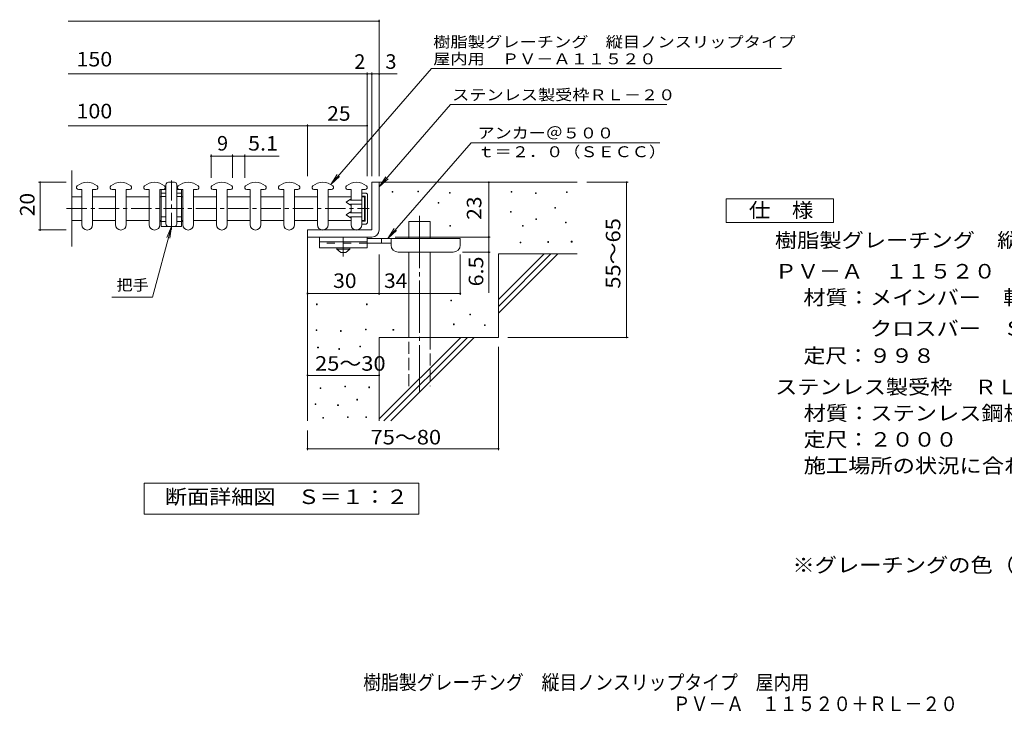
# Model space of a CAD drawing. Units: millimetres. Extents: x -1565 to 1819, y -1372 to 1192.
# Drawn here: x -1565 to 498, y -1372 to 78 of the extents above; entities that cross this region are included whole.
import ezdxf

# ---------------------------------------------------------------- set-up
doc = ezdxf.new("R2010")
doc.units = ezdxf.units.MM
doc.header["$LTSCALE"] = 10
for name, pattern in [('JWW_CENTER1', [6.773333, 4.233333, -0.846667, 0.846667, -0.846667]), ('JWW_CENTER2', [13.546667, 11.006667, -0.846667, 0.846667, -0.846667]), ('JWW_DASHED2', [3.386667, 1.693333, -1.693333]), ('JWW_DASHED3', [3.386667, 2.54, -0.846667])]:
    doc.linetypes.add(name, pattern=pattern)
for name, color, linetype in [('D-0', 7, 'Continuous'), ('D-1', 7, 'Continuous'), ('D-2', 7, 'Continuous'), ('D-3', 7, 'Continuous'), ('D-4', 7, 'Continuous'), ('D-5', 7, 'Continuous'), ('D-6', 7, 'Continuous'), ('D-9', 7, 'Continuous'), ('D-F', 7, 'Continuous'), ('F-5ﾚｲﾔ', 7, 'Continuous')]:
    doc.layers.add(name, color=color, linetype=linetype)
doc.styles.add('ＭＳ ゴシック', font='txt', dxfattribs={"height": 1})

msp = doc.modelspace()

# ---------------------------------------------------------------- linework, layer by layer
at = {"layer": 'D-0', "color": 4, "linetype": 'Continuous', "lineweight": 9}
for p, q in [((-1435, -278), (-1442.1, -278)), ((-1435, -278), (-1435, -351.8)), ((-1412.5, -278), (-1405.4, -278)), ((-1412.5, -351.8), (-1412.5, -278)), ((-1364.5, -278), (-1371.6, -278)), ((-1364.5, -278), (-1364.5, -351.8)), ((-1342, -278), (-1334.9, -278)), ((-1342, -351.8), (-1342, -278)), ((-1294, -278), (-1301.1, -278)), ((-1294, -278), (-1294, -351.8)), ((-1271.5, -278), (-1264.4, -278)), ((-1271.5, -351.8), (-1271.5, -278)), ((-1223.5, -278), (-1230.6, -278)), ((-1223.5, -278), (-1223.5, -351.8)), ((-1201, -278), (-1193.9, -278)), ((-1201, -351.8), (-1201, -278)), ((-1153, -278), (-1160.1, -278)), ((-1153, -278), (-1153, -351.8)), ((-1130.5, -278), (-1123.4, -278)), ((-1130.5, -351.8), (-1130.5, -278)), ((-1082.5, -278), (-1089.6, -278)), ((-1082.5, -278), (-1082.5, -351.8)), ((-1060, -278), (-1052.9, -278)), ((-1060, -351.8), (-1060, -278)), ((-1012, -278), (-1019.1, -278)), ((-1012, -278), (-1012, -351.8)), ((-989.5, -278), (-982.4, -278)), ((-989.5, -351.8), (-989.5, -278)), ((-941.5, -278), (-948.6, -278)), ((-941.5, -278), (-941.5, -351.8)), ((-919, -278), (-911.9, -278)), ((-919, -351.8), (-919, -278)), ((-871, -278), (-878.1, -278)), ((-871, -278), (-871, -300.7)), ((-848.5, -351.8), (-848.5, -278)), ((-848.5, -278), (-841.4, -278)), ((-871, -309.2), (-871, -326.9)), ((-871, -335.4), (-871, -351.8))]:
    msp.add_line(p, q, dxfattribs=at)
at = {"layer": 'D-0', "color": 7, "linetype": 'Continuous', "lineweight": 9}
for p, q in [((-785.1, -284), (-785.1, -282.5)), ((-785.1, -282.5), (-783.6, -282.5)), ((-783.6, -284), (-785.1, -284)), ((-783.6, -282.5), (-783.6, -284)), ((-731, -283.3), (-731, -281.8)), ((-731, -281.8), (-729.5, -281.8)), ((-729.5, -283.3), (-731, -283.3)), ((-729.5, -281.8), (-729.5, -283.3)), ((-664.7, -286), (-664.7, -284.5)), ((-664.7, -284.5), (-663.2, -284.5)), ((-663.2, -286), (-664.7, -286)), ((-663.2, -284.5), (-663.2, -286)), ((-535.4, -284), (-535.4, -282.5)), ((-535.4, -282.5), (-533.9, -282.5)), ((-533.9, -284), (-535.4, -284)), ((-533.9, -282.5), (-533.9, -284)), ((-484.6, -286.7), (-484.6, -285.2)), ((-484.6, -285.2), (-483.1, -285.2)), ((-483.1, -286.7), (-484.6, -286.7)), ((-483.1, -285.2), (-483.1, -286.7)), ((-419.7, -284.7), (-419.7, -283.2)), ((-419.7, -283.2), (-418.2, -283.2)), ((-418.2, -284.7), (-419.7, -284.7)), ((-418.2, -283.2), (-418.2, -284.7)), ((-688.3, -307), (-688.3, -305.5)), ((-688.3, -305.5), (-686.8, -305.5)), ((-686.8, -307), (-688.3, -307)), ((-686.8, -305.5), (-686.8, -307)), ((-536.7, -325.9), (-536.7, -324.4)), ((-536.7, -324.4), (-535.2, -324.4)), ((-535.2, -325.9), (-536.7, -325.9)), ((-535.2, -324.4), (-535.2, -325.9)), ((-444, -317.1), (-444, -315.6)), ((-444, -315.6), (-442.5, -315.6)), ((-442.5, -317.1), (-444, -317.1)), ((-442.5, -315.6), (-442.5, -317.1)), ((-484, -340.8), (-484, -339.3)), ((-484, -339.3), (-482.5, -339.3)), ((-482.5, -340.8), (-484, -340.8)), ((-482.5, -339.3), (-482.5, -340.8)), ((-421.7, -348.3), (-421.7, -346.8)), ((-421.7, -346.8), (-420.2, -346.8)), ((-420.2, -348.3), (-421.7, -348.3)), ((-420.2, -346.8), (-420.2, -348.3)), ((-664, -355), (-664, -353.5)), ((-664, -353.5), (-662.5, -353.5)), ((-662.5, -355), (-664, -355)), ((-662.5, -353.5), (-662.5, -355)), ((-511.7, -355), (-511.7, -353.5)), ((-511.7, -353.5), (-510.2, -353.5)), ((-510.2, -355), (-511.7, -355)), ((-510.2, -353.5), (-510.2, -355)), ((-516.4, -390.2), (-516.4, -388.7)), ((-516.4, -388.7), (-514.9, -388.7)), ((-514.9, -390.2), (-516.4, -390.2)), ((-514.9, -388.7), (-514.9, -390.2)), ((-458.9, -388.9), (-458.9, -387.4)), ((-458.9, -387.4), (-457.4, -387.4)), ((-457.4, -388.9), (-458.9, -388.9)), ((-457.4, -387.4), (-457.4, -388.9)), ((-409.5, -388.2), (-409.5, -386.7)), ((-409.5, -386.7), (-408, -386.7)), ((-408, -388.2), (-409.5, -388.2)), ((-408, -386.7), (-408, -388.2)), ((-661.9, -511.4), (-661.9, -509.9)), ((-661.9, -509.9), (-660.4, -509.9)), ((-660.4, -511.4), (-661.9, -511.4)), ((-660.4, -509.9), (-660.4, -511.4)), ((-943.3, -519.6), (-943.3, -518.1)), ((-943.3, -518.1), (-941.8, -518.1)), ((-941.8, -519.6), (-943.3, -519.6)), ((-941.8, -518.1), (-941.8, -519.6)), ((-838.6, -519.6), (-838.6, -518.1)), ((-838.6, -518.1), (-837.1, -518.1)), ((-837.1, -519.6), (-838.6, -519.6)), ((-837.1, -518.1), (-837.1, -519.6)), ((-622, -541.1), (-622, -539.6)), ((-622, -539.6), (-620.5, -539.6)), ((-620.5, -541.1), (-622, -541.1)), ((-620.5, -539.6), (-620.5, -541.1)), ((-944, -574), (-944, -572.5)), ((-944, -572.5), (-942.5, -572.5)), ((-942.5, -574), (-944, -574)), ((-942.5, -572.5), (-942.5, -574)), ((-893.4, -575.5), (-893.4, -574)), ((-893.4, -574), (-891.9, -574)), ((-891.9, -575.5), (-893.4, -575.5)), ((-891.9, -574), (-891.9, -575.5)), ((-840.5, -572.5), (-840.5, -571)), ((-840.5, -571), (-839, -571)), ((-839, -572.5), (-840.5, -572.5)), ((-839, -571), (-839, -572.5)), ((-783.1, -573), (-783.1, -571.5)), ((-783.1, -571.5), (-781.6, -571.5)), ((-781.6, -573), (-783.1, -573)), ((-781.6, -571.5), (-781.6, -573)), ((-656.5, -561.5), (-656.5, -560)), ((-656.5, -560), (-655, -560)), ((-655, -561.5), (-656.5, -561.5)), ((-655, -560), (-655, -561.5)), ((-591.6, -563.5), (-591.6, -562)), ((-591.6, -562), (-590.1, -562)), ((-590.1, -563.5), (-591.6, -563.5)), ((-590.1, -562), (-590.1, -563.5)), ((-941, -610.2), (-941, -608.7)), ((-941, -608.7), (-939.5, -608.7)), ((-939.5, -610.2), (-941, -610.2)), ((-939.5, -608.7), (-939.5, -610.2)), ((-896.8, -613.2), (-896.8, -611.7)), ((-896.8, -611.7), (-895.3, -611.7)), ((-895.3, -613.2), (-896.8, -613.2)), ((-895.3, -611.7), (-895.3, -613.2)), ((-852.7, -607.9), (-852.7, -606.4)), ((-852.7, -606.4), (-851.2, -606.4)), ((-851.2, -607.9), (-852.7, -607.9)), ((-851.2, -606.4), (-851.2, -607.9)), ((-935.6, -695.4), (-935.6, -693.9)), ((-935.6, -693.9), (-934.1, -693.9)), ((-934.1, -695.4), (-935.6, -695.4)), ((-934.1, -693.9), (-934.1, -695.4)), ((-883.9, -691.6), (-883.9, -690.1)), ((-883.9, -690.1), (-882.4, -690.1)), ((-882.4, -691.6), (-883.9, -691.6)), ((-882.4, -690.1), (-882.4, -691.6)), ((-834, -693.5), (-834, -692)), ((-834, -692), (-832.5, -692)), ((-832.5, -693.5), (-834, -693.5)), ((-832.5, -692), (-832.5, -693.5)), ((-858.7, -719.4), (-858.7, -717.9)), ((-858.7, -717.9), (-857.2, -717.9)), ((-857.2, -719.4), (-858.7, -719.4)), ((-857.2, -717.9), (-857.2, -719.4)), ((-946.3, -728.9), (-946.3, -727.4)), ((-946.3, -727.4), (-944.8, -727.4)), ((-944.8, -728.9), (-946.3, -728.9)), ((-944.8, -727.4), (-944.8, -728.9)), ((-899.1, -731.2), (-899.1, -729.7)), ((-899.1, -729.7), (-897.6, -729.7)), ((-897.6, -731.2), (-899.1, -731.2)), ((-897.6, -729.7), (-897.6, -731.2)), ((-929.9, -757.5), (-929.9, -756)), ((-929.9, -756), (-928.4, -756)), ((-928.4, -757.5), (-929.9, -757.5)), ((-928.4, -756), (-928.4, -757.5)), ((-878.2, -756), (-878.2, -754.5)), ((-878.2, -754.5), (-876.7, -754.5)), ((-876.7, -756), (-878.2, -756)), ((-876.7, -754.5), (-876.7, -756)), ((-840.1, -756), (-840.1, -754.5)), ((-840.1, -754.5), (-838.6, -754.5)), ((-838.6, -756), (-840.1, -756)), ((-838.6, -754.5), (-838.6, -756))]:
    msp.add_line(p, q, dxfattribs=at)
at = {"layer": 'D-0', "color": 4, "linetype": 'Continuous', "lineweight": 9}
for centre, radius, start, end in [((-1423.7, -295.5), 32.5, 49.6396, 130.3604), ((-1353.2, -295.5), 32.5, 49.6396, 130.3604), ((-1282.7, -295.5), 32.5, 49.6396, 130.3604), ((-1212.2, -295.5), 32.5, 49.6396, 130.3604), ((-1141.7, -295.5), 32.5, 49.6396, 130.3604), ((-1071.2, -295.5), 32.5, 49.6396, 130.3604), ((-1000.7, -295.5), 32.5, 49.6396, 130.3604), ((-930.2, -295.5), 32.5, 49.6396, 130.3604), ((-859.7, -295.5), 32.5, 49.6396, 130.3604), ((-1442.1, -273.9), 4.12, 130.3607, 270), ((-1405.4, -273.9), 4.12, 270, 49.6393), ((-1371.6, -273.9), 4.12, 130.3607, 270), ((-1334.9, -273.9), 4.12, 270, 49.6393), ((-1301.1, -273.9), 4.12, 130.3607, 270), ((-1264.4, -273.9), 4.12, 270, 49.6393), ((-1230.6, -273.9), 4.12, 130.3607, 270), ((-1193.9, -273.9), 4.12, 270, 49.6393), ((-1160.1, -273.9), 4.12, 130.3607, 270), ((-1123.4, -273.9), 4.12, 270, 49.6393), ((-1089.6, -273.9), 4.12, 130.3607, 270), ((-1052.9, -273.9), 4.12, 270, 49.6393), ((-1019.1, -273.9), 4.12, 130.3607, 270), ((-982.4, -273.9), 4.12, 270, 49.6393), ((-948.6, -273.9), 4.12, 130.3607, 270), ((-911.9, -273.9), 4.12, 270, 49.6393), ((-878.1, -273.9), 4.12, 130.3607, 270), ((-841.4, -273.9), 4.12, 270, 49.6393), ((-1423.7, -351.8), 11.3, 180, 0), ((-1353.2, -351.8), 11.3, 180, 0), ((-1282.7, -351.8), 11.3, 180, 0), ((-1212.2, -351.8), 11.3, 180, 0), ((-1141.7, -351.8), 11.3, 180, 0), ((-1071.2, -351.8), 11.3, 180, 0), ((-1000.7, -351.8), 11.3, 180, 0), ((-930.2, -351.8), 11.3, 180, 0), ((-859.7, -351.8), 11.3, 180, 0)]:
    msp.add_arc(centre, radius, start, end, dxfattribs=at)
at = {"layer": 'D-1', "color": 2, "linetype": 'Continuous', "lineweight": 9}
for p, q in [((-827.2, -263), (-827.2, -363)), ((-827.2, -263), (-812.2, -263)), ((-812.2, -363), (-812.2, -263)), ((-827.2, -363), (-962.2, -363)), ((-962.2, -378), (-962.2, -363)), ((-962.2, -378), (-832.2, -378)), ((-832.2, -378), (-827.2, -378))]:
    msp.add_line(p, q, dxfattribs=at)
at = {"layer": 'D-1', "color": 3, "linetype": 'JWW_CENTER1', "lineweight": 9}
msp.add_line((-1466.9, -318), (-833.3, -318), dxfattribs=at)
at = {"layer": 'D-1', "color": 2, "linetype": 'Continuous', "lineweight": 9}
msp.add_arc((-827.2, -363), 15, 270, 0, dxfattribs=at)
at = {"layer": 'D-2', "color": 3, "linetype": 'Continuous', "lineweight": 9}
for p, q in [((-1456.3, -238.6), (-1456.3, -397.4)), ((-1456.3, -293.3), (-1435, -293.3)), ((-1412.5, -293.3), (-1364.5, -293.3)), ((-1342, -293.3), (-1294, -293.3)), ((-1271.5, -293.3), (-1268.7, -293.3)), ((-1226.2, -293.3), (-1223.5, -293.3)), ((-1201, -293.3), (-1153, -293.3)), ((-1130.5, -293.3), (-1082.5, -293.3)), ((-1060, -293.3), (-1012, -293.3)), ((-989.5, -293.3), (-941.5, -293.3)), ((-919, -293.3), (-871, -293.3)), ((-848.5, -293.3), (-842.5, -293.3)), ((-842.5, -342.8), (-842.5, -293.3)), ((-1456.3, -342.8), (-1435, -342.8)), ((-1412.5, -342.8), (-1364.5, -342.8)), ((-1342, -342.8), (-1294, -342.8)), ((-1271.5, -342.8), (-1268.7, -342.8)), ((-1226.2, -342.8), (-1223.5, -342.8)), ((-1201, -342.8), (-1153, -342.8)), ((-1130.5, -342.8), (-1082.5, -342.8)), ((-1060, -342.8), (-1012, -342.8)), ((-989.5, -342.8), (-941.5, -342.8)), ((-919, -342.8), (-871, -342.8)), ((-848.5, -342.8), (-842.5, -342.8))]:
    msp.add_line(p, q, dxfattribs=at)
at = {"layer": 'D-2', "color": 2, "linetype": 'Continuous', "lineweight": 9}
for p, q in [((-839, -285.5), (-848.5, -285.5)), ((-839, -285.5), (-836.5, -288)), ((-836.5, -348), (-836.5, -288)), ((-872, -298.6), (-881, -305)), ((-881, -305), (-872, -311.3)), ((-872, -298.6), (-872, -300.7)), ((-848.5, -300.7), (-872, -300.7)), ((-848.5, -309.2), (-872, -309.2)), ((-872, -309.2), (-872, -311.3)), ((-841.5, -291.9), (-848.5, -291.9)), ((-841.5, -344.2), (-841.5, -291.9)), ((-881, -331.1), (-872, -324.8)), ((-872, -326.9), (-872, -324.8)), ((-848.5, -326.9), (-872, -326.9)), ((-872, -337.5), (-881, -331.1)), ((-848.5, -335.4), (-872, -335.4)), ((-872, -337.5), (-872, -335.4)), ((-841.5, -344.2), (-848.5, -344.2)), ((-839, -350.5), (-848.5, -350.5)), ((-839, -350.5), (-836.5, -348))]:
    msp.add_line(p, q, dxfattribs=at)
at = {"layer": 'D-3', "color": 2, "linetype": 'Continuous', "lineweight": 9}
for p, q in [((-1258.7, -268), (-1258.7, -350.5)), ((-1241.2, -263), (-1253.7, -263)), ((-1236.2, -268), (-1236.2, -350.5)), ((-1268.7, -278), (-1268.7, -355.5)), ((-1268.7, -278), (-1258.7, -278)), ((-1226.2, -278), (-1236.2, -278)), ((-1226.2, -278), (-1226.2, -355.5)), ((-1258.7, -293), (-1268.7, -293)), ((-1236.2, -293), (-1226.2, -293)), ((-1268.7, -335.5), (-1258.7, -335.5)), ((-1236.2, -335.5), (-1226.2, -335.5)), ((-1268.7, -355.5), (-1226.2, -355.5))]:
    msp.add_line(p, q, dxfattribs=at)
at = {"layer": 'D-3', "color": 2, "linetype": 'JWW_CENTER1', "lineweight": 9}
for p, q in [((-1247.5, -259.1), (-1247.5, -362.2)), ((-1258.7, -285.5), (-1269.7, -285.5)), ((-1236.2, -285.5), (-1225.3, -285.5)), ((-1270.9, -345.5), (-1258.7, -345.5)), ((-1236.2, -345.5), (-1224.5, -345.5))]:
    msp.add_line(p, q, dxfattribs=at)
at = {"layer": 'D-3', "color": 2, "linetype": 'Continuous', "lineweight": 9}
for centre, start, end in [((-1253.7, -268), 90, 180), ((-1241.2, -268), 0, 90), ((-1253.7, -350.5), 180, 270), ((-1241.2, -350.5), 270, 0)]:
    msp.add_arc(centre, 5, start, end, dxfattribs=at)
at = {"layer": 'D-4', "color": 7, "linetype": 'Continuous', "lineweight": 9}
for p, q in [((-1463.6, 74.8), (-812.2, 74.8)), ((-1456.3, 74.8), (-812.2, 74.8)), ((-812.2, -250.1), (-812.2, 77.8)), ((-1463.6, -35.9), (-837.2, -35.9)), ((-1463.6, -35.9), (-837.2, -35.9)), ((-837.2, -250.1), (-837.2, -32.9)), ((-837.2, -250.1), (-837.2, -32.9)), ((-837.2, -35.9), (-832.2, -35.9)), ((-837.2, -35.9), (-832.2, -35.9)), ((-832.2, -35.9), (-774.6, -35.9)), ((-832.2, -35.9), (-774.6, -35.9)), ((-827.2, -250.1), (-827.2, -32.9)), ((-827.2, -250.1), (-827.2, -32.9)), ((-962.2, -250.1), (-962.2, -141.6)), ((-962.2, -250.1), (-962.2, -141.6)), ((-1463.6, -144.6), (-962.2, -144.6)), ((-962.2, -144.6), (-837.2, -144.6)), ((-962.2, -144.6), (-837.2, -144.6)), ((-1164.2, -205.1), (-1164.2, -253.9)), ((-1119.2, -205.1), (-1119.2, -253.9)), ((-1093.7, -205.1), (-1093.7, -253.9)), ((-1164.2, -208.1), (-1093.7, -208.1)), ((-1525.6, -263), (-1468.2, -263)), ((-1522.6, -263), (-1522.6, -363)), ((-582.3, -378), (-582.3, -263)), ((-290.5, -263), (-377.2, -263)), ((-293.5, -263), (-293.5, -588)), ((-1525.6, -363), (-1468.2, -363)), ((-1247.5, -355.5), (-1287.3, -504.1)), ((-1247.5, -355.5), (-1257.1, -378.6)), ((-1247.5, -355.5), (-1250.8, -380.3)), ((-778.2, -378), (-579.3, -378)), ((-582.3, -378), (-582.3, -494.8)), ((-579.3, -409.5), (-637.2, -409.5)), ((-812.2, -499.1), (-812.2, -414.5)), ((-642.2, -499.1), (-642.2, -414.5)), ((-1287.3, -504.1), (-1372.3, -504.1)), ((-962.2, -496.1), (-812.2, -496.1)), ((-812.2, -496.1), (-642.2, -496.1)), ((-290.5, -588), (-542.2, -588)), ((-562.2, -824.4), (-562.2, -608)), ((-962.2, -667.8), (-812.2, -667.8)), ((-962.2, -824.4), (-962.2, -783)), ((-962.2, -821.4), (-562.2, -821.4))]:
    msp.add_line(p, q, dxfattribs=at)
at = {"layer": 'D-4', "color": 7, "linetype": 'Continuous', "lineweight": 9, "const_width": 2}
for points in [[(-811.2, 74.8, 0.414214), (-812.2, 75.8, 0.414214), (-813.2, 74.8, 0.414214), (-812.2, 73.8, 0.414214)], [(-811.2, 74.8, 0.414214), (-812.2, 75.8, 0.414214), (-813.2, 74.8, 0.414214), (-812.2, 73.8, 0.414214)], [(-836.2, -35.9, 0.414214), (-837.2, -34.9, 0.414214), (-838.2, -35.9, 0.414214), (-837.2, -36.9, 0.414214)], [(-836.2, -35.9, 0.414214), (-837.2, -34.9, 0.414214), (-838.2, -35.9, 0.414214), (-837.2, -36.9, 0.414214)], [(-826.2, -35.9, 0.414214), (-827.2, -34.9, 0.414214), (-828.2, -35.9, 0.414214), (-827.2, -36.9, 0.414214)], [(-826.2, -35.9, 0.414214), (-827.2, -34.9, 0.414214), (-828.2, -35.9, 0.414214), (-827.2, -36.9, 0.414214)], [(-811.2, -35.9, 0.414214), (-812.2, -34.9, 0.414214), (-813.2, -35.9, 0.414214), (-812.2, -36.9, 0.414214)], [(-811.2, -35.9, 0.414214), (-812.2, -34.9, 0.414214), (-813.2, -35.9, 0.414214), (-812.2, -36.9, 0.414214)], [(-961.2, -144.6, 0.414214), (-962.2, -143.6, 0.414214), (-963.2, -144.6, 0.414214), (-962.2, -145.6, 0.414214)], [(-961.2, -144.6, 0.414214), (-962.2, -143.6, 0.414214), (-963.2, -144.6, 0.414214), (-962.2, -145.6, 0.414214)], [(-836.2, -144.6, 0.414214), (-837.2, -143.6, 0.414214), (-838.2, -144.6, 0.414214), (-837.2, -145.6, 0.414214)], [(-836.2, -144.6, 0.414214), (-837.2, -143.6, 0.414214), (-838.2, -144.6, 0.414214), (-837.2, -145.6, 0.414214)], [(-1163.2, -208.1, 0.414214), (-1164.2, -207.1, 0.414214), (-1165.2, -208.1, 0.414214), (-1164.2, -209.1, 0.414214)], [(-1118.2, -208.1, 0.414214), (-1119.2, -207.1, 0.414214), (-1120.2, -208.1, 0.414214), (-1119.2, -209.1, 0.414214)], [(-1092.7, -208.1, 0.414214), (-1093.7, -207.1, 0.414214), (-1094.7, -208.1, 0.414214), (-1093.7, -209.1, 0.414214)], [(-1521.6, -263, 0.414214), (-1522.6, -262, 0.414214), (-1523.6, -263, 0.414214), (-1522.6, -264, 0.414214)], [(-581.3, -263, 0.414214), (-582.3, -262, 0.414214), (-583.3, -263, 0.414214), (-582.3, -264, 0.414214)], [(-292.5, -263, 0.414214), (-293.5, -262, 0.414214), (-294.5, -263, 0.414214), (-293.5, -264, 0.414214)], [(-1521.6, -363, 0.414214), (-1522.6, -362, 0.414214), (-1523.6, -363, 0.414214), (-1522.6, -364, 0.414214)], [(-581.3, -378, 0.414214), (-582.3, -377, 0.414214), (-583.3, -378, 0.414214), (-582.3, -379, 0.414214)], [(-581.3, -409.5, 0.414214), (-582.3, -408.5, 0.414214), (-583.3, -409.5, 0.414214), (-582.3, -410.5, 0.414214)], [(-961.2, -496.1, 0.414214), (-962.2, -495.1, 0.414214), (-963.2, -496.1, 0.414214), (-962.2, -497.1, 0.414214)], [(-811.2, -496.1, 0.414214), (-812.2, -495.1, 0.414214), (-813.2, -496.1, 0.414214), (-812.2, -497.1, 0.414214)], [(-641.2, -496.1, 0.414214), (-642.2, -495.1, 0.414214), (-643.2, -496.1, 0.414214), (-642.2, -497.1, 0.414214)], [(-292.5, -588, 0.414214), (-293.5, -587, 0.414214), (-294.5, -588, 0.414214), (-293.5, -589, 0.414214)], [(-961.2, -667.8, 0.414214), (-962.2, -666.8, 0.414214), (-963.2, -667.8, 0.414214), (-962.2, -668.8, 0.414214)], [(-811.2, -667.8, 0.414214), (-812.2, -666.8, 0.414214), (-813.2, -667.8, 0.414214), (-812.2, -668.8, 0.414214)], [(-961.2, -821.4, 0.414214), (-962.2, -820.4, 0.414214), (-963.2, -821.4, 0.414214), (-962.2, -822.4, 0.414214)], [(-561.2, -821.4, 0.414214), (-562.2, -820.4, 0.414214), (-563.2, -821.4, 0.414214), (-562.2, -822.4, 0.414214)]]:
    msp.add_lwpolyline(points, format="xyb", close=True, dxfattribs=at)
at = {"layer": 'D-5', "color": 7, "linetype": 'Continuous', "lineweight": 9}
for p, q in [((-702.3, -24.8), (-913.6, -267.6)), ((-702.3, -24.8), (31.2, -24.8)), ((-662.4, -100.1), (-812.2, -272.3)), ((-662.4, -100.1), (-209.1, -100.1)), ((-619.6, -180), (-794.1, -380.5)), ((-619.6, -180), (-224.3, -180)), ((-1093.7, -208.1), (-1021.5, -208.1)), ((-913.6, -267.6), (-899.8, -246.8)), ((-913.6, -267.6), (-894.9, -251.1)), ((-812.2, -272.3), (-798.4, -251.4)), ((-812.2, -272.3), (-793.5, -255.7)), ((-85, -347.5), (-85, -297.5)), ((-85, -297.5), (140, -297.5)), ((140, -297.5), (140, -347.5)), ((140, -347.5), (-85, -347.5)), ((-794.1, -380.5), (-780.3, -359.7)), ((-794.1, -380.5), (-775.4, -364)), ((-1304.2, -959), (-1304.2, -894)), ((-1304.2, -894), (-729.2, -894)), ((-729.2, -894), (-729.2, -959)), ((-729.2, -959), (-1304.2, -959))]:
    msp.add_line(p, q, dxfattribs=at)
at = {"layer": 'D-6', "color": 6, "linetype": 'Continuous', "lineweight": 5}
for p, q in [((-812.2, -263), (-397.2, -263)), ((-749.9, -380.5), (-749.9, -345.5)), ((-749.9, -345.5), (-704.9, -345.5)), ((-704.9, -380.5), (-704.9, -345.5)), ((-962.2, -378), (-962.2, -763)), ((-749.9, -588), (-749.9, -409.5)), ((-704.9, -588), (-704.9, -409.5)), ((-562.2, -509), (-466.2, -413)), ((-562.2, -413), (-397.2, -413)), ((-562.2, -523.2), (-452.1, -413)), ((-562.2, -413), (-562.2, -588)), ((-562.2, -537.3), (-437.9, -413)), ((-812.2, -588), (-812.2, -763)), ((-812.2, -588), (-562.2, -588)), ((-812.2, -759), (-641.2, -588)), ((-802.1, -763), (-627.1, -588)), ((-787.9, -763), (-612.9, -588))]:
    msp.add_line(p, q, dxfattribs=at)
at = {"layer": 'D-6', "color": 6, "linetype": 'JWW_CENTER2', "lineweight": 5}
msp.add_line((-727.4, -333.2), (-727.4, -701.4), dxfattribs=at)
at = {"layer": 'D-6', "color": 6, "linetype": 'JWW_DASHED3', "lineweight": 5}
for p, q in [((-749.9, -690.5), (-749.9, -588)), ((-704.9, -588), (-704.9, -690.5))]:
    msp.add_line(p, q, dxfattribs=at)
at = {"layer": 'D-9', "color": 3, "linetype": 'Continuous', "lineweight": 9}
for p, q in [((-937.2, -378), (-937.2, -400.5)), ((-837.2, -378), (-937.2, -378)), ((-837.2, -388), (-937.2, -388)), ((-837.2, -378), (-837.2, -400.5)), ((-837.2, -400.5), (-937.2, -400.5))]:
    msp.add_line(p, q, dxfattribs=at)
at = {"layer": 'D-9', "color": 3, "linetype": 'JWW_DASHED2', "lineweight": 9}
msp.add_line((-837.2, -390.5), (-937.2, -390.5), dxfattribs=at)
at = {"layer": 'D-9', "color": 4, "linetype": 'JWW_CENTER1', "lineweight": 9}
msp.add_line((-887.2, -418.3), (-887.2, -378), dxfattribs=at)
at = {"layer": 'D-9', "color": 4, "linetype": 'Continuous', "lineweight": 9}
for p, q in [((-642.2, -380.5), (-837.2, -380.5)), ((-787.2, -390.5), (-837.2, -390.5)), ((-807.2, -390.5), (-807.2, -380.5)), ((-787.2, -394.5), (-787.2, -380.5)), ((-642.2, -394.5), (-642.2, -380.5)), ((-772.2, -409.5), (-657.2, -409.5))]:
    msp.add_line(p, q, dxfattribs=at)
at = {"layer": 'D-9', "color": 2, "linetype": 'Continuous', "lineweight": 9}
for p, q in [((-901, -403), (-901, -400.5)), ((-901, -403), (-892.2, -410.5)), ((-901, -403), (-873.5, -403)), ((-892.2, -410.5), (-882.2, -410.5)), ((-882.2, -410.5), (-873.5, -403)), ((-873.5, -403), (-873.5, -400.5))]:
    msp.add_line(p, q, dxfattribs=at)
at = {"layer": 'D-9', "color": 4, "linetype": 'Continuous', "lineweight": 9}
for centre, start, end in [((-772.2, -394.5), 180, 270), ((-657.2, -394.5), 270, 0)]:
    msp.add_arc(centre, 15, start, end, dxfattribs=at)

# ---------------------------------------------------------------- texts
at = {"layer": 'D-4', "color": 7, "linetype": 'Continuous', "lineweight": 9, "style": 'ＭＳ ゴシック', "width": 1.15873}
msp.add_text('樹脂製グレーチング\u3000縦目ノンスリップタイプ', height=22.86, dxfattribs=at).set_placement((-698.8, 19.8))
at = {"layer": 'D-4', "color": 2, "linetype": 'Continuous', "lineweight": 9, "style": 'ＭＳ ゴシック'}
for s, p in [('2', (-864.1, -25.2)), ('3', (-798.9, -25.2))]:
    msp.add_text(s, height=30.5, dxfattribs=at).set_placement(p)
at = {"layer": 'D-4', "color": 2, "linetype": 'Continuous', "lineweight": 211, "style": 'ＭＳ ゴシック'}
for s, p in [('3', (-798.9, -25.2)), ('9', (-1151.7, -196.5))]:
    msp.add_text(s, height=30.5, dxfattribs=at).set_placement(p)
at = {"layer": 'D-4', "color": 7, "linetype": 'Continuous', "lineweight": 211, "style": 'ＭＳ ゴシック', "width": 1.153846}
msp.add_text('屋内用\u3000ＰＶ－Ａ１１５２０', height=22.86, dxfattribs=at).set_placement((-698.8, -15.7))
at = {"layer": 'D-4', "color": 2, "linetype": 'Continuous', "lineweight": 9, "style": 'ＭＳ ゴシック'}
for s, width, p in [('25', 1.0625, (-921, -134)), ('樹脂製グレーチング\u3000縦目ノンスリップタイプ\u3000屋内用', 1.12, (17.1, -399.7)), ('30', 1.0625, (-908.5, -484.5)), ('34', 1.0625, (-801.9, -484.5)), ('ＰＶ－Ａ\u3000１１５２０', 1.1125, (17.1, -464.7)), ('25～30', 1.104167, (-946.4, -658)), ('75～80', 1.104167, (-830.1, -812.5))]:
    msp.add_text(s, height=30.48, dxfattribs=dict(at, width=width)).set_placement(p)
at = {"layer": 'D-4', "color": 2, "linetype": 'Continuous', "lineweight": 211, "style": 'ＭＳ ゴシック'}
for s, width, p in [('25', 1.0625, (-921, -134)), ('5.1', 1.083333, (-1086.7, -196.5))]:
    msp.add_text(s, height=30.48, dxfattribs=dict(at, width=width)).set_placement(p)
at = {"layer": 'D-4', "color": 2, "linetype": 'Continuous', "lineweight": 211, "style": 'ＭＳ ゴシック', "width": 1.0625}
for s, p in [('20', (-1534.2, -334.3)), ('23', (-597.9, -341.8))]:
    msp.add_text(s, height=30.48, rotation=90, dxfattribs=at).set_placement(p)
at = {"layer": 'D-4', "color": 2, "linetype": 'Continuous', "lineweight": 9, "style": 'ＭＳ ゴシック'}
for s, width, p in [('55～65', 1.104167, (-306.7, -486)), ('6.5', 1.083333, (-593.9, -481.2))]:
    msp.add_text(s, height=30.48, rotation=90, dxfattribs=dict(at, width=width)).set_placement(p)
at = {"layer": 'D-5', "color": 2, "linetype": 'Continuous', "lineweight": 9, "style": 'ＭＳ ゴシック'}
for s, width, p in [('150', 1.083333, (-1446.3, -20.2)), ('100', 1.083333, (-1446.3, -129)), ('仕\u3000様', 1.083333, (-37.5, -336.8)), ('ステンレス製受枠\u3000ＲＬ－２０', 1.116071, (17.6, -707.2)), ('材質：ステンレス鋼板ｔ＝３．０（ＳＵＳ３０４）', 1.119565, (77.3, -762.2)), ('定尺：２０００', 1.107143, (77.3, -817.2)), ('施工場所の状況に合わせて、アンカーをプライヤー等で折り曲げてご使用ください。', 1.121711, (77.3, -872.2)), ('断面詳細図\u3000Ｓ＝１：２', 1.113636, (-1260.8, -937.4)), ('※グレーチングの色（ベージュ・グレー・ブラウン・ブラック）をご指示ください。', 1.121711, (53.8, -1080.5))]:
    msp.add_text(s, height=30.48, dxfattribs=dict(at, width=width)).set_placement(p)
at = {"layer": 'D-5', "color": 7, "linetype": 'Continuous', "lineweight": 9, "style": 'ＭＳ ゴシック', "width": 1.153846}
msp.add_text('ステンレス製受枠ＲＬ－２０', height=22.86, rotation=359.9999, dxfattribs=at).set_placement((-659.3, -91.1))
at = {"layer": 'D-5', "color": 7, "linetype": 'Continuous', "lineweight": 9, "style": 'ＭＳ ゴシック'}
for s, width, p in [('アンカー＠５００', 1.145833, (-605.9, -171.1)), ('ｔ＝２．０（ＳＥＣＣ）', 1.151515, (-605.9, -210.4)), ('把手', 1.083333, (-1362.3, -489.8))]:
    msp.add_text(s, height=22.86, dxfattribs=dict(at, width=width)).set_placement(p)
at = {"layer": 'D-F', "color": 2, "linetype": 'Continuous', "lineweight": 9, "style": 'ＭＳ ゴシック'}
for s, width, p in [('材質：メインバー\u3000軟・硬質ポリ塩化ビニル', 1.11875, (76.8, -519.7)), ('\u3000\u3000\u3000クロスバー\u3000ＳＵＳ３０４\u3000＠７９', 1.118421, (76.8, -584.7)), ('定尺：９９８', 1.104167, (76.8, -641.6))]:
    msp.add_text(s, height=30.48, dxfattribs=dict(at, width=width)).set_placement(p)
at = {"layer": 'F-5ﾚｲﾔ', "color": 2, "linetype": 'Continuous', "lineweight": 0, "style": 'ＭＳ ゴシック'}
for s, width, p in [('樹脂製グレーチング\u3000縦目ノンスリップタイプ\u3000屋内用', 0.899, (-845.6, -1326.5)), ('ＰＶ－Ａ\u3000１１５２０＋ＲＬ－２０', 0.898437, (-196.9, -1371.4))]:
    msp.add_text(s, height=30.48, dxfattribs=dict(at, width=width)).set_placement(p)

doc.saveas('drawing.dxf')
